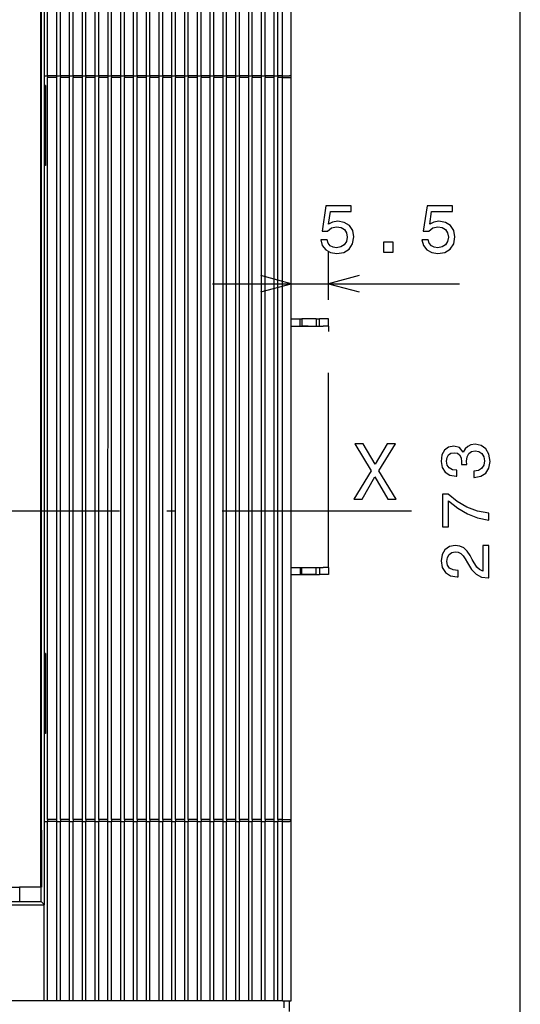
# Model space of a CAD drawing. Extents: x 18 to 406, y 10 to 284.
# Drawn here: x 138 to 170, y 169 to 231 of the extents above; entities that cross this region are included whole.
import ezdxf

# ---------------------------------------------------------------- set-up
doc = ezdxf.new("R2010")
doc.units = 0
doc.header["$MEASUREMENT"] = 0
doc.linetypes.add('DASHDOT', pattern=[18.5, 12, -3, 0.5, -3])
doc.linetypes.add('DASHSPACE', pattern=[30, 12, -18])
doc.layers.get('0').update_dxf_attribs({"linetype": 'CONTINUOUS'})

msp = doc.modelspace()

# ---------------------------------------------------------------- linework, layer by layer
at = {"color": 7}
for p, q in [((170.121506, 138.779068), (170.121506, 261.359375)), ((140.182846, 227.631561), (140.182861, 249.34407)), ((140.767853, 227.631561), (140.767868, 249.34407)), ((140.992859, 227.631561), (140.992874, 249.34407)), ((141.57785, 227.631561), (141.577866, 249.34407)), ((141.802856, 227.631561), (141.802872, 249.34407)), ((142.387848, 227.631561), (142.387863, 249.34407)), ((142.612854, 227.631561), (142.612869, 249.34407)), ((143.197845, 227.631561), (143.197861, 249.34407)), ((143.422852, 227.631561), (143.422867, 249.34407)), ((144.007858, 227.631561), (144.007858, 249.34407)), ((144.232849, 227.631561), (144.232864, 249.34407)), ((144.817856, 227.631561), (144.817871, 249.34407)), ((145.042847, 227.631561), (145.042862, 249.34407)), ((145.627853, 227.631561), (145.627869, 249.344055)), ((145.852844, 227.631561), (145.852875, 249.344055)), ((146.437851, 227.631561), (146.437866, 249.344055)), ((146.662857, 227.631561), (146.662872, 249.344055)), ((147.247849, 227.631561), (147.247864, 249.344055)), ((147.472855, 227.631561), (147.47287, 249.344055)), ((148.057846, 227.631561), (148.057861, 249.344055)), ((148.282852, 227.631561), (148.282867, 249.344055)), ((148.867859, 227.631561), (148.867874, 249.344055)), ((149.09285, 227.631561), (149.092865, 249.344055)), ((149.677856, 227.631561), (149.677872, 249.344055)), ((149.902847, 227.631561), (149.902863, 249.344055)), ((150.487854, 227.631561), (150.487869, 249.344055)), ((150.712845, 227.631561), (150.71286, 249.344055)), ((151.297852, 227.631561), (151.297867, 249.344055)), ((151.522858, 227.631561), (151.522873, 249.344055)), ((152.107849, 227.631561), (152.107864, 249.344055)), ((152.332855, 227.631561), (152.33287, 249.344055)), ((152.917847, 227.631561), (152.917862, 249.344055)), ((153.142853, 227.631561), (153.142868, 249.344055)), ((153.727859, 227.631561), (153.727875, 249.344055)), ((153.95285, 227.631561), (153.952866, 249.344055)), ((154.537842, 227.631561), (154.537872, 249.344055)), ((154.762848, 227.631561), (154.762863, 249.344055)), ((155.055359, 227.631561), (155.055359, 249.344055)), ((155.617859, 227.519058), (155.617859, 249.344055)), ((139.980347, 227.40654), (139.980347, 238.09404)), ((139.980362, 227.631531), (139.980362, 238.09404)), ((139.755341, 176.21904), (139.755341, 236.96904)), ((139.788528, 179.819031), (139.788528, 233.369034)), ((139.980347, 185.331543), (139.980347, 227.40654)), ((139.980347, 227.181549), (139.980347, 227.184433)), ((139.980347, 226.956558), (139.980347, 227.181549)), ((139.980362, 227.631561), (140.182846, 227.631561)), ((140.182816, 180.494064), (140.182846, 227.519073)), ((140.182846, 227.631561), (140.182846, 227.519073)), ((140.767853, 227.631561), (140.182846, 227.631561)), ((140.767853, 227.519073), (140.182846, 227.519073)), ((140.767822, 180.494064), (140.767853, 227.519073)), ((140.767853, 227.519073), (140.767853, 227.631561)), ((140.767853, 227.631561), (140.992859, 227.631561)), ((140.992813, 180.494064), (140.992859, 227.519073)), ((140.992859, 227.631561), (140.992859, 227.519073)), ((141.57785, 227.631561), (140.992859, 227.631561)), ((141.57785, 227.519073), (140.992859, 227.519073)), ((141.57782, 180.494064), (141.57785, 227.519073)), ((141.57785, 227.519073), (141.57785, 227.631561)), ((141.57785, 227.631561), (141.802856, 227.631561)), ((141.802826, 180.494064), (141.802856, 227.519058)), ((141.802856, 227.631561), (141.802856, 227.519058)), ((142.387848, 227.631561), (141.802856, 227.631561)), ((142.387848, 227.519058), (141.802856, 227.519058)), ((142.387817, 180.494064), (142.387848, 227.519058)), ((142.387848, 227.519058), (142.387848, 227.631561)), ((142.387848, 227.631561), (142.612854, 227.631561)), ((142.612823, 180.494064), (142.612854, 227.519058)), ((142.612854, 227.631561), (142.612854, 227.519058)), ((143.197845, 227.631561), (142.612854, 227.631561)), ((143.197845, 227.519058), (142.612854, 227.519058)), ((143.197815, 180.494064), (143.197845, 227.519058)), ((143.197845, 227.519058), (143.197845, 227.631561)), ((143.197845, 227.631561), (143.422852, 227.631561)), ((143.422821, 180.494064), (143.422852, 227.519058)), ((143.422852, 227.631561), (143.422852, 227.519058)), ((144.007858, 227.631561), (143.422852, 227.631561)), ((144.007858, 227.519058), (143.422852, 227.519058)), ((144.007813, 180.494064), (144.007858, 227.519058)), ((144.007858, 227.519058), (144.007858, 227.631561)), ((144.007858, 227.631561), (144.232849, 227.631561)), ((144.232819, 180.494064), (144.232849, 227.519058)), ((144.232849, 227.631561), (144.232849, 227.519058)), ((144.817856, 227.631561), (144.232849, 227.631561)), ((144.817856, 227.519058), (144.232849, 227.519058)), ((144.817825, 180.494064), (144.817856, 227.519058)), ((144.817856, 227.519058), (144.817856, 227.631561)), ((144.817856, 227.631561), (145.042847, 227.631561)), ((145.042816, 180.494064), (145.042847, 227.519058)), ((145.042847, 227.631561), (145.042847, 227.519058)), ((145.627853, 227.631561), (145.042847, 227.631561)), ((145.627853, 227.519058), (145.042847, 227.519058)), ((145.627823, 180.494064), (145.627853, 227.519058)), ((145.627853, 227.519058), (145.627853, 227.631561)), ((145.627853, 227.631561), (145.852844, 227.631561)), ((145.852814, 180.494064), (145.852844, 227.519058)), ((145.852844, 227.631561), (145.852844, 227.519058)), ((146.437851, 227.631561), (145.852844, 227.631561)), ((146.437851, 227.519058), (145.852844, 227.519058)), ((146.43782, 180.494064), (146.437851, 227.519058)), ((146.437851, 227.519058), (146.437851, 227.631561)), ((146.437851, 227.631561), (146.662857, 227.631561)), ((146.662811, 180.494064), (146.662857, 227.519058)), ((146.662857, 227.631561), (146.662857, 227.519058)), ((147.247849, 227.631561), (146.662857, 227.631561)), ((147.247849, 227.519058), (146.662857, 227.519058)), ((147.247818, 180.494064), (147.247849, 227.519058)), ((147.247849, 227.519058), (147.247849, 227.631561)), ((147.247849, 227.631561), (147.472855, 227.631561)), ((147.472824, 180.494064), (147.472855, 227.519058)), ((147.472855, 227.631561), (147.472855, 227.519058)), ((148.057846, 227.631561), (147.472855, 227.631561)), ((148.057846, 227.519058), (147.472855, 227.519058)), ((148.057816, 180.494064), (148.057846, 227.519058)), ((148.057846, 227.519058), (148.057846, 227.631561)), ((148.057846, 227.631561), (148.282852, 227.631561)), ((148.282822, 180.494064), (148.282852, 227.519058)), ((148.282852, 227.631561), (148.282852, 227.519058)), ((148.867859, 227.631561), (148.282852, 227.631561)), ((148.867859, 227.519058), (148.282852, 227.519058)), ((148.867813, 180.494064), (148.867859, 227.519058)), ((148.867859, 227.519058), (148.867859, 227.631561)), ((148.867859, 227.631561), (149.09285, 227.631561)), ((149.092819, 180.494064), (149.09285, 227.519058)), ((149.09285, 227.631561), (149.09285, 227.519058)), ((149.677856, 227.631561), (149.09285, 227.631561)), ((149.677856, 227.519058), (149.09285, 227.519058)), ((149.677826, 180.494064), (149.677856, 227.519058)), ((149.677856, 227.519058), (149.677856, 227.631561)), ((149.677856, 227.631561), (149.902847, 227.631561)), ((149.902817, 180.494064), (149.902847, 227.519058)), ((149.902847, 227.631561), (149.902847, 227.519058)), ((150.487854, 227.631561), (149.902847, 227.631561)), ((150.487854, 227.519058), (149.902847, 227.519058)), ((150.487823, 180.494064), (150.487854, 227.519058)), ((150.487854, 227.519058), (150.487854, 227.631561)), ((150.487854, 227.631561), (150.712845, 227.631561)), ((150.712814, 180.494064), (150.712845, 227.519058)), ((150.712845, 227.631561), (150.712845, 227.519058)), ((151.297852, 227.631561), (150.712845, 227.631561)), ((151.297852, 227.519058), (150.712845, 227.519058)), ((151.297821, 180.494064), (151.297852, 227.519058)), ((151.297852, 227.519058), (151.297852, 227.631561)), ((151.297852, 227.631561), (151.522858, 227.631561)), ((151.522812, 180.494064), (151.522858, 227.519058)), ((151.522858, 227.631561), (151.522858, 227.519058)), ((152.107849, 227.631561), (151.522858, 227.631561)), ((152.107849, 227.519058), (151.522858, 227.519058)), ((152.107819, 180.494064), (152.107849, 227.519058)), ((152.107849, 227.519058), (152.107849, 227.631561)), ((152.107849, 227.631561), (152.332855, 227.631561)), ((152.332825, 180.494064), (152.332855, 227.519058)), ((152.332855, 227.631561), (152.332855, 227.519058)), ((152.917847, 227.631561), (152.332855, 227.631561)), ((152.917847, 227.519058), (152.332855, 227.519058)), ((152.917816, 180.494064), (152.917847, 227.519058)), ((152.917847, 227.519058), (152.917847, 227.631561)), ((152.917847, 227.631561), (153.142853, 227.631561)), ((153.142822, 180.494064), (153.142853, 227.519058)), ((153.142853, 227.631561), (153.142853, 227.519058)), ((153.727859, 227.631561), (153.142853, 227.631561)), ((153.727859, 227.519058), (153.142853, 227.519058)), ((153.727814, 180.494064), (153.727859, 227.519058)), ((153.727859, 227.519058), (153.727859, 227.631561)), ((153.727859, 227.631561), (153.95285, 227.631561)), ((153.95282, 180.494064), (153.95285, 227.519058)), ((153.95285, 227.631561), (153.95285, 227.519058)), ((154.537842, 227.631561), (153.95285, 227.631561)), ((154.537842, 227.519058), (153.95285, 227.519058)), ((154.537827, 180.494064), (154.537842, 227.519058)), ((154.537842, 227.519058), (154.537842, 227.631561)), ((154.537842, 227.631561), (154.762848, 227.631561)), ((154.762817, 180.494064), (154.762848, 227.519058)), ((154.762848, 227.631561), (154.762848, 227.519058)), ((155.055359, 227.631561), (154.762848, 227.631561)), ((155.055359, 227.519058), (154.762848, 227.519058)), ((155.055313, 180.494064), (155.055359, 227.519058)), ((155.055359, 227.519058), (155.055359, 227.631561)), ((155.055359, 227.631561), (155.505356, 227.631561)), ((155.055359, 227.519058), (155.617859, 227.519058)), ((155.617813, 180.494064), (155.617859, 227.519058)), ((140.047882, 227.016876), (139.980347, 227.016876)), ((139.980347, 226.956589), (140.047882, 226.956589)), ((140.047882, 227.016876), (140.047882, 226.956589)), ((140.047882, 226.956589), (140.047882, 222.006592)), ((139.980347, 224.369049), (140.047882, 224.369049)), ((139.980347, 190.956558), (139.980347, 223.806549)), ((139.980347, 223.694061), (140.047882, 223.694061)), ((140.047867, 223.694061), (139.980347, 223.694061)), ((139.980347, 222.006592), (140.047882, 222.006592)), ((140.047882, 221.946304), (139.980347, 221.946304)), ((140.047882, 222.006592), (140.047882, 221.946304)), ((157.980316, 213.431534), (157.980316, 216.447311)), ((155.617859, 214.447311), (153.685989, 214.964951)), ((159.91217, 214.964951), (157.980316, 214.447311)), ((150.617859, 214.447311), (166.265381, 214.447311)), ((153.685989, 213.929672), (155.617859, 214.447311)), ((157.980316, 214.447311), (159.91217, 213.929672)), ((140.047852, 191.016876), (139.980347, 191.016876)), ((139.980347, 190.956589), (140.047852, 190.956589)), ((140.047852, 191.016876), (140.047852, 190.956589)), ((140.047852, 190.956589), (140.047852, 186.006592)), ((139.980347, 185.106598), (139.980347, 187.806564)), ((139.980347, 186.006592), (140.047852, 186.006592)), ((140.047852, 185.946304), (139.980347, 185.946304)), ((140.047852, 186.006592), (140.047852, 185.946304)), ((139.980347, 175.09404), (139.980347, 185.331543)), ((139.980362, 175.09404), (139.980362, 185.106598)), ((139.980362, 180.381561), (140.182816, 180.381561)), ((140.767822, 180.494064), (140.182816, 180.494064)), ((140.182816, 180.494064), (140.182816, 180.381561)), ((140.182816, 169.019073), (140.182816, 180.381561)), ((140.767822, 180.381561), (140.182816, 180.381561)), ((140.767807, 169.019073), (140.767822, 180.381561)), ((140.767822, 180.381561), (140.767822, 180.494064)), ((140.767822, 180.381561), (140.992813, 180.381561)), ((141.57782, 180.494064), (140.992813, 180.494064)), ((140.992813, 180.494064), (140.992813, 180.381561)), ((140.992813, 169.019073), (140.992813, 180.381561)), ((141.57782, 180.381561), (140.992813, 180.381561)), ((141.577805, 169.019073), (141.57782, 180.381561)), ((141.57782, 180.381561), (141.57782, 180.494064)), ((141.57782, 180.381561), (141.802826, 180.381561)), ((141.802811, 169.019073), (141.802826, 180.381561)), ((142.387817, 180.494064), (141.802826, 180.494064)), ((141.802826, 180.494064), (141.802826, 180.381561)), ((142.387817, 180.381561), (141.802826, 180.381561)), ((142.387817, 180.381561), (142.387817, 180.494064)), ((142.387817, 169.019073), (142.387817, 180.381561)), ((142.387817, 180.381561), (142.612823, 180.381561)), ((142.612808, 169.019073), (142.612823, 180.381561)), ((143.197815, 180.494064), (142.612823, 180.494064)), ((142.612823, 180.494064), (142.612823, 180.381561)), ((143.197815, 180.381561), (142.612823, 180.381561)), ((143.197815, 180.381561), (143.197815, 180.494064)), ((143.197815, 169.019073), (143.197815, 180.381561)), ((143.197815, 180.381561), (143.422821, 180.381561)), ((143.422806, 169.019073), (143.422821, 180.381561)), ((144.007813, 180.494064), (143.422821, 180.494064)), ((143.422821, 180.494064), (143.422821, 180.381561)), ((144.007813, 180.381561), (143.422821, 180.381561)), ((144.007813, 180.381561), (144.007813, 180.494064)), ((144.007813, 169.019073), (144.007813, 180.381561)), ((144.007813, 180.381561), (144.232819, 180.381561)), ((144.232803, 169.019073), (144.232819, 180.381561)), ((144.817825, 180.494064), (144.232819, 180.494064)), ((144.232819, 180.494064), (144.232819, 180.381561)), ((144.817825, 180.381561), (144.232819, 180.381561)), ((144.81781, 169.019073), (144.817825, 180.381561)), ((144.817825, 180.381561), (144.817825, 180.494064)), ((144.817825, 180.381561), (145.042816, 180.381561)), ((145.627823, 180.494064), (145.042816, 180.494064)), ((145.042816, 180.494064), (145.042816, 180.381561)), ((145.042816, 169.019073), (145.042816, 180.381561)), ((145.627823, 180.381561), (145.042816, 180.381561)), ((145.627808, 169.019058), (145.627823, 180.381561)), ((145.627823, 180.381561), (145.627823, 180.494064)), ((145.627823, 180.381561), (145.852814, 180.381561)), ((146.43782, 180.494064), (145.852814, 180.494064)), ((145.852814, 180.494064), (145.852814, 180.381561)), ((145.852814, 169.019058), (145.852814, 180.381561)), ((146.43782, 180.381561), (145.852814, 180.381561)), ((146.437805, 169.019058), (146.43782, 180.381561)), ((146.43782, 180.381561), (146.43782, 180.494064)), ((146.43782, 180.381561), (146.662811, 180.381561)), ((147.247818, 180.494064), (146.662811, 180.494064)), ((146.662811, 180.494064), (146.662811, 180.381561)), ((146.662811, 169.019058), (146.662811, 180.381561)), ((147.247818, 180.381561), (146.662811, 180.381561)), ((147.247803, 169.019058), (147.247818, 180.381561)), ((147.247818, 180.381561), (147.247818, 180.494064)), ((147.247818, 180.381561), (147.472824, 180.381561)), ((147.472809, 169.019058), (147.472824, 180.381561)), ((148.057816, 180.494064), (147.472824, 180.494064)), ((147.472824, 180.494064), (147.472824, 180.381561)), ((148.057816, 180.381561), (147.472824, 180.381561)), ((148.057816, 180.381561), (148.057816, 180.494064)), ((148.057816, 169.019058), (148.057816, 180.381561)), ((148.057816, 180.381561), (148.282822, 180.381561)), ((148.282806, 169.019058), (148.282822, 180.381561)), ((148.867813, 180.494064), (148.282822, 180.494064)), ((148.282822, 180.494064), (148.282822, 180.381561)), ((148.867813, 180.381561), (148.282822, 180.381561)), ((148.867813, 180.381561), (148.867813, 180.494064)), ((148.867813, 169.019058), (148.867813, 180.381561)), ((148.867813, 180.381561), (149.092819, 180.381561)), ((149.677826, 180.494064), (149.092819, 180.494064)), ((149.092819, 180.494064), (149.092819, 180.381561)), ((149.092819, 169.019058), (149.092819, 180.381561)), ((149.677826, 180.381561), (149.092819, 180.381561)), ((149.677811, 169.019058), (149.677826, 180.381561)), ((149.677826, 180.381561), (149.677826, 180.494064)), ((149.677826, 180.381561), (149.902817, 180.381561)), ((150.487823, 180.494064), (149.902817, 180.494064)), ((149.902817, 180.494064), (149.902817, 180.381561)), ((149.902817, 169.019058), (149.902817, 180.381561)), ((150.487823, 180.381561), (149.902817, 180.381561)), ((150.487808, 169.019058), (150.487823, 180.381561)), ((150.487823, 180.381561), (150.487823, 180.494064)), ((150.487823, 180.381561), (150.712814, 180.381561)), ((151.297821, 180.494064), (150.712814, 180.494064)), ((150.712814, 180.494064), (150.712814, 180.381561)), ((150.712814, 169.019058), (150.712814, 180.381561)), ((151.297821, 180.381561), (150.712814, 180.381561)), ((151.297806, 169.019058), (151.297821, 180.381561)), ((151.297821, 180.381561), (151.297821, 180.494064)), ((151.297821, 180.381561), (151.522812, 180.381561)), ((152.107819, 180.494064), (151.522812, 180.494064)), ((151.522812, 180.494064), (151.522812, 180.381561)), ((151.522812, 169.019058), (151.522812, 180.381561)), ((152.107819, 180.381561), (151.522812, 180.381561)), ((152.107803, 169.019058), (152.107819, 180.381561)), ((152.107819, 180.381561), (152.107819, 180.494064)), ((152.107819, 180.381561), (152.332825, 180.381561)), ((152.332809, 169.019058), (152.332825, 180.381561)), ((152.917816, 180.494064), (152.332825, 180.494064)), ((152.332825, 180.494064), (152.332825, 180.381561)), ((152.917816, 180.381561), (152.332825, 180.381561)), ((152.917816, 180.381561), (152.917816, 180.494064)), ((152.917816, 169.019058), (152.917816, 180.381561)), ((152.917816, 180.381561), (153.142822, 180.381561)), ((153.142807, 169.019058), (153.142822, 180.381561)), ((153.727814, 180.494064), (153.142822, 180.494064)), ((153.142822, 180.494064), (153.142822, 180.381561)), ((153.727814, 180.381561), (153.142822, 180.381561)), ((153.727814, 180.381561), (153.727814, 180.494064)), ((153.727814, 169.019058), (153.727814, 180.381561)), ((153.727814, 180.381561), (153.95282, 180.381561)), ((154.537827, 180.494064), (153.95282, 180.494064)), ((153.95282, 180.494064), (153.95282, 180.381561)), ((153.95282, 169.019058), (153.95282, 180.381561)), ((154.537827, 180.381561), (153.95282, 180.381561)), ((154.537811, 169.019058), (154.537827, 180.381561)), ((154.537827, 180.381561), (154.537827, 180.494064)), ((154.537827, 180.381561), (154.762817, 180.381561)), ((154.762802, 169.019058), (154.762817, 180.381561)), ((154.762817, 180.494064), (154.762817, 180.381561)), ((155.055313, 180.494064), (154.762817, 180.494064)), ((155.055313, 180.381561), (154.762817, 180.381561)), ((155.055313, 180.381561), (155.055313, 180.494064)), ((155.055313, 180.494064), (155.617813, 180.494064)), ((155.055313, 169.019058), (155.055313, 180.381561)), ((155.055313, 180.381561), (155.505325, 180.381561)), ((155.617813, 169.019058), (155.617813, 180.494064)), ((139.755341, 179.819031), (139.788528, 179.819031)), ((139.801758, 179.819031), (139.788528, 179.819031)), ((139.801758, 179.819031), (139.801758, 176.21904)), ((137.913742, 176.21904), (138.425156, 176.21904)), ((139.755341, 176.21904), (138.40535, 176.21904)), ((138.425156, 175.318924), (138.425156, 176.21904)), ((139.775009, 176.21904), (138.425156, 176.21904)), ((139.775009, 176.21904), (139.788528, 176.21904)), ((139.775009, 175.299377), (139.775009, 176.21904)), ((139.788528, 176.21904), (139.801758, 176.21904)), ((78.535538, 175.318924), (138.425156, 175.318924)), ((76.980347, 175.09404), (139.980347, 175.09404)), ((76.980362, 175.09404), (139.980362, 175.09404)), ((139.980347, 175.09404), (139.775009, 175.299377)), ((139.957809, 169.019073), (139.957809, 175.09404)), ((139.957809, 169.019073), (77.002815, 169.019104)), ((140.182816, 169.019073), (139.957809, 169.019073)), ((140.767807, 169.019073), (140.182816, 169.019073)), ((140.992813, 169.019073), (140.767807, 169.019073)), ((141.577805, 169.019073), (140.992813, 169.019073)), ((141.802811, 169.019073), (141.577805, 169.019073)), ((142.387817, 169.019073), (141.802811, 169.019073)), ((142.612808, 169.019073), (142.387817, 169.019073)), ((143.197815, 169.019073), (142.612808, 169.019073)), ((143.422806, 169.019073), (143.197815, 169.019073)), ((144.007813, 169.019073), (143.422806, 169.019073)), ((144.232803, 169.019073), (144.007813, 169.019073)), ((144.81781, 169.019073), (144.232803, 169.019073)), ((145.042816, 169.019073), (144.81781, 169.019073)), ((145.627808, 169.019058), (145.042816, 169.019073)), ((145.852814, 169.019058), (145.627808, 169.019058)), ((146.437805, 169.019058), (145.852814, 169.019058)), ((146.662811, 169.019058), (146.437805, 169.019058)), ((147.247803, 169.019058), (146.662811, 169.019058)), ((147.472809, 169.019058), (147.247803, 169.019058)), ((148.057816, 169.019058), (147.472809, 169.019058)), ((148.282806, 169.019058), (148.057816, 169.019058)), ((148.867813, 169.019058), (148.282806, 169.019058)), ((149.092819, 169.019058), (148.867813, 169.019058)), ((149.677811, 169.019058), (149.092819, 169.019058)), ((149.902817, 169.019058), (149.677811, 169.019058)), ((150.487808, 169.019058), (149.902817, 169.019058)), ((150.712814, 169.019058), (150.487808, 169.019058)), ((151.297806, 169.019058), (150.712814, 169.019058)), ((151.522812, 169.019058), (151.297806, 169.019058)), ((152.107803, 169.019058), (151.522812, 169.019058)), ((152.332809, 169.019058), (152.107803, 169.019058)), ((152.917816, 169.019058), (152.332809, 169.019058)), ((153.142807, 169.019058), (152.917816, 169.019058)), ((153.727814, 169.019058), (153.142807, 169.019058)), ((153.95282, 169.019058), (153.727814, 169.019058)), ((154.537811, 169.019058), (153.95282, 169.019058)), ((154.762802, 169.019058), (154.537811, 169.019058)), ((155.055313, 169.019058), (154.762802, 169.019058)), ((155.055313, 169.019058), (155.617813, 169.019058)), ((155.167816, 168.569061), (155.167816, 169.019058)), ((155.50531, 168.344055), (155.50531, 169.019058))]:
    msp.add_line(p, q, dxfattribs=at)
at = {"color": 7, "linetype": 'DASHSPACE'}
for p, q in [((155.617844, 212.21904), (156.180328, 212.219055)), ((156.180298, 212.21904), (156.292786, 212.21904)), ((156.180313, 211.769058), (156.180328, 212.219055)), ((156.292786, 212.21904), (156.292786, 211.769043)), ((157.192795, 212.21904), (156.292786, 212.21904)), ((157.192795, 212.21904), (157.192795, 211.769043)), ((157.192795, 212.21904), (157.395309, 212.21904)), ((157.395325, 211.769058), (157.395309, 212.219055)), ((157.980316, 212.21904), (157.395309, 212.219055)), ((157.980331, 211.769043), (157.980316, 212.21904)), ((155.617844, 211.769043), (155.842834, 211.769043)), ((155.842834, 211.769043), (156.180313, 211.769043)), ((156.180313, 211.769043), (156.292786, 211.769043)), ((156.180313, 211.769043), (157.395325, 211.769043)), ((156.690994, 211.769043), (156.292786, 211.769043)), ((157.395325, 211.769043), (157.642807, 211.769043)), ((157.980331, 211.769043), (157.642807, 211.769043)), ((157.980331, 211.769043), (157.980316, 211.431564)), ((157.980301, 196.806549), (157.980316, 211.431549)), ((157.980301, 196.806534), (157.980316, 211.431534)), ((157.980331, 196.469055), (157.980316, 196.806534)), ((155.617828, 196.469055), (155.842804, 196.469055)), ((155.617828, 196.019058), (156.180328, 196.019043)), ((155.842804, 196.46904), (156.180313, 196.46904)), ((156.180298, 196.019043), (157.395309, 196.019043)), ((156.180313, 196.46904), (156.180328, 196.019043)), ((156.180313, 196.46904), (157.395325, 196.46904)), ((156.292786, 196.019058), (156.292786, 196.469055)), ((157.192795, 196.019043), (156.292786, 196.019058)), ((157.192795, 196.019043), (157.192795, 196.469055)), ((157.395325, 196.46904), (157.395309, 196.019043)), ((157.980316, 196.019043), (157.395309, 196.019043)), ((157.395325, 196.46904), (157.642807, 196.46904)), ((157.980331, 196.469055), (157.642807, 196.46904)), ((157.980331, 196.469055), (157.980316, 196.019043))]:
    msp.add_line(p, q, dxfattribs=at)
at = {"color": 7, "linetype": 'DASHDOT'}
msp.add_line((163.238251, 200.034805), (21.560263, 200.034805), dxfattribs=at)
at = {"color": 7}
for points in [[(157.487564, 217.229736), (157.582657, 216.875259), (157.794479, 216.598618), (158.105713, 216.425705), (158.503418, 216.360855), (158.940002, 216.438675), (159.281509, 216.650482), (159.49765, 216.987656), (159.579788, 217.419937), (159.506287, 217.82196), (159.298798, 218.137512), (158.974594, 218.340683), (158.555283, 218.414169), (158.231079, 218.362305), (157.980362, 218.21965), (158.101395, 219.028), (159.415512, 219.028), (159.415512, 219.382477), (157.811768, 219.382477), (157.57402, 217.791687), (157.919846, 217.791687), (158.170563, 217.994858), (158.490448, 218.068344), (158.76709, 218.020798), (158.978912, 217.882477), (159.112915, 217.670654), (159.160477, 217.398315), (159.112915, 217.125992), (158.974594, 216.914169), (158.762772, 216.780167), (158.490448, 216.73262), (158.261337, 216.762878), (158.084106, 216.862305), (157.954422, 217.017914), (157.889572, 217.229736)], [(163.892181, 217.229736), (163.987274, 216.875259), (164.199097, 216.598618), (164.51033, 216.425705), (164.908035, 216.360855), (165.34462, 216.438675), (165.686127, 216.650482), (165.902267, 216.987656), (165.984406, 217.419937), (165.910904, 217.82196), (165.703415, 218.137512), (165.379211, 218.340683), (164.9599, 218.414169), (164.635696, 218.362305), (164.384979, 218.21965), (164.506012, 219.028), (165.820129, 219.028), (165.820129, 219.382477), (164.216385, 219.382477), (163.978638, 217.791687), (164.324463, 217.791687), (164.57518, 217.994858), (164.895065, 218.068344), (165.171707, 218.020798), (165.38353, 217.882477), (165.517532, 217.670654), (165.565094, 217.398315), (165.517532, 217.125992), (165.379211, 216.914169), (165.167389, 216.780167), (164.895065, 216.73262), (164.665955, 216.762878), (164.488724, 216.862305), (164.359039, 217.017914), (164.294189, 217.229736)], [(161.463638, 216.447311), (162.060181, 216.447311), (162.060181, 217.0914), (161.463638, 217.0914)], [(159.579483, 200.802704), (160.109024, 200.802704), (160.910904, 202.219849), (161.727905, 200.802704), (162.262482, 200.802704), (161.168106, 202.603134), (162.207016, 204.307755), (161.697647, 204.307755), (160.926025, 203.011642), (160.16954, 204.307755), (159.640015, 204.307755), (160.673874, 202.598099)], [(167.179138, 202.18219), (167.209396, 202.18219), (167.62439, 202.251358), (167.935623, 202.454529), (168.134476, 202.774414), (168.207962, 203.198044), (168.134476, 203.647614), (167.944275, 203.984787), (167.641678, 204.200928), (167.252625, 204.278732), (166.997574, 204.244156), (166.790085, 204.149048), (166.630142, 203.993423), (166.513428, 203.785934), (166.279999, 204.06691), (165.908249, 204.166336), (165.57106, 204.101501), (165.316025, 203.915619), (165.156082, 203.613022), (165.099884, 203.198044), (165.169052, 202.80899), (165.359253, 202.510727), (165.66185, 202.316193), (166.063873, 202.251358), (166.094131, 202.251358), (166.094131, 202.636078), (165.817474, 202.67067), (165.618622, 202.783051), (165.497589, 202.964615), (165.454361, 203.21965), (165.488937, 203.444443), (165.579712, 203.608704), (165.726685, 203.70813), (165.925537, 203.747025), (166.137344, 203.70813), (166.279999, 203.604385), (166.366455, 203.422821), (166.392395, 203.176422), (166.388077, 203.007843), (166.729568, 203.007843), (166.720917, 203.21965), (166.759827, 203.491989), (166.863571, 203.69516), (167.032166, 203.816193), (167.252625, 203.859421), (167.503357, 203.811874), (167.689224, 203.686508), (167.805939, 203.487671), (167.844849, 203.223984), (167.80162, 202.951645), (167.671936, 202.752792), (167.464447, 202.627441), (167.179138, 202.57988)], [(168.121506, 199.468353), (168.121506, 199.904953), (167.408249, 200.047607), (166.742538, 200.298325), (166.12439, 200.652802), (165.545135, 201.115326), (165.18634, 201.115326), (165.18634, 199.057693), (165.579712, 199.057693), (165.579712, 200.700348), (166.1633, 200.224838), (166.772797, 199.866058), (167.421219, 199.615326)], [(168.121506, 195.812164), (168.121506, 197.874115), (167.749741, 197.874115), (167.749741, 196.244431), (167.54657, 196.33522), (167.377991, 196.490829), (167.071075, 196.970657), (166.941391, 197.225708), (166.755508, 197.511002), (166.539368, 197.714172), (166.284332, 197.830887), (165.994705, 197.874115), (165.631592, 197.800629), (165.346283, 197.597458), (165.164734, 197.286224), (165.099884, 196.884201), (165.17337, 196.469223), (165.376541, 196.153656), (165.70076, 195.950485), (166.128708, 195.881332), (166.189224, 195.881332), (166.189224, 196.274704), (166.154648, 196.274704), (165.860687, 196.313599), (165.644562, 196.430313), (165.506226, 196.616196), (165.458679, 196.862595), (165.501907, 197.113312), (165.60997, 197.299194), (165.778564, 197.420227), (165.990387, 197.463455), (166.189224, 197.433197), (166.357819, 197.351059), (166.504791, 197.212738), (166.634476, 197.022537), (166.772797, 196.767487), (167.040817, 196.343857), (167.326111, 196.045593), (167.671936, 195.868362), (168.108536, 195.812164)]]:
    msp.add_lwpolyline(points, close=True, dxfattribs=at)
msp.add_lwpolyline([(138.425156, 175.318924), (138.485153, 175.318909), (138.545044, 175.318848), (138.604691, 175.318741), (138.663971, 175.318619), (138.722794, 175.318436), (138.781036, 175.318222), (138.838562, 175.317978), (138.895264, 175.317688), (138.95105, 175.317352), (139.005783, 175.317001), (139.059387, 175.316605), (139.111725, 175.316162), (139.162704, 175.315704), (139.212234, 175.315201), (139.260193, 175.314667), (139.306519, 175.314117), (139.351105, 175.313522), (139.393845, 175.312897), (139.434677, 175.312256), (139.473511, 175.311584), (139.510284, 175.310883), (139.544907, 175.310165), (139.577301, 175.309418), (139.607437, 175.308655), (139.635239, 175.307877), (139.660645, 175.307083), (139.683594, 175.306259), (139.704071, 175.305435), (139.722015, 175.304596), (139.737411, 175.303741), (139.750198, 175.302872), (139.760376, 175.302017), (139.767914, 175.301132), (139.772797, 175.300247), (139.774002, 175.299973), (139.775009, 175.299377)], dxfattribs=at)
for centre, start, end in [((155.505356, 227.519058), 359.999955, 89.999962), ((155.505325, 180.494064), 269.999973, 359.999955)]:
    msp.add_arc(centre, 0.1125, start, end, dxfattribs=at)

doc.saveas('drawing.dxf')
